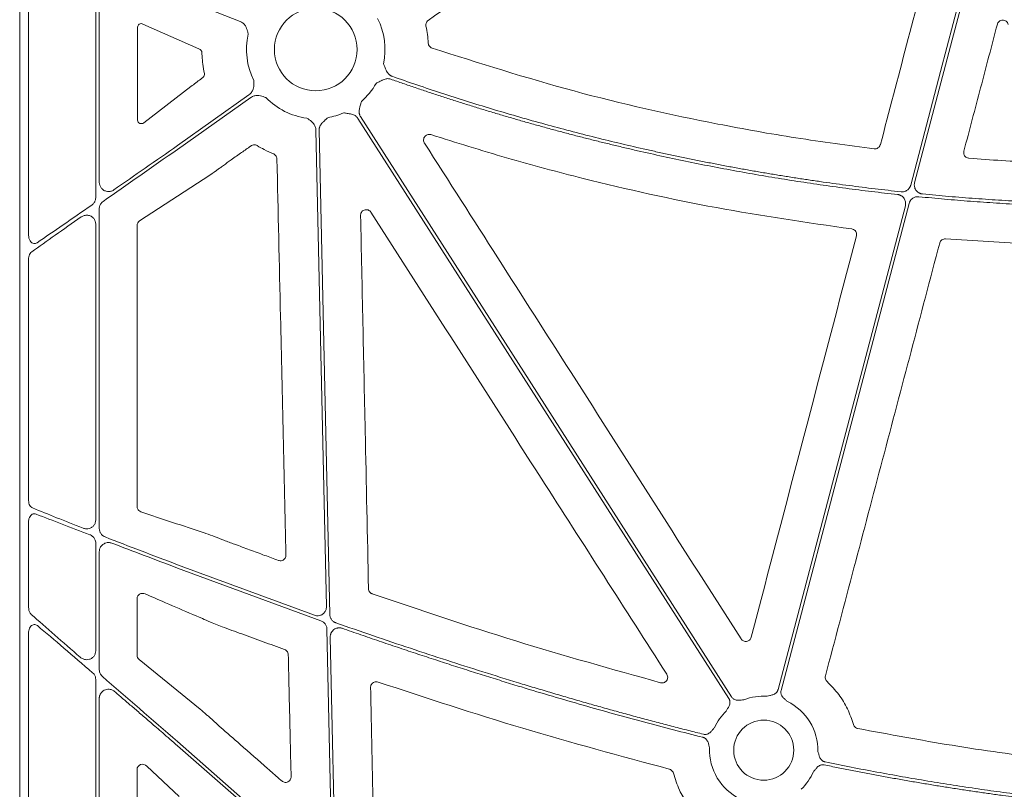
# Model space of a CAD drawing. Units: inches. Extents: x 10257 to 148163, y 1405 to 11083.
# Drawn here: x 14939 to 15071, y 3308 to 3411 of the extents above; entities that cross this region are included whole.
import ezdxf

# ---------------------------------------------------------------- set-up
doc = ezdxf.new("R2010")
doc.units = ezdxf.units.IN
doc.header["$MEASUREMENT"] = 0
doc.layers.get('0').update_dxf_attribs({"lineweight": 0})

msp = doc.modelspace()

# ---------------------------------------------------------------- linework, layer by layer
for p, q in [((14939.44717, 3746.99354), (14939.44717, 3196.68415)), ((14940.63093, 3419.84894), (14940.63093, 3381.74558)), ((14949.60971, 3386.76589), (14949.60971, 3417.00711)), ((14950.08287, 3388.80832), (14950.08287, 3415.87355)), ((14960.53887, 3413.62465), (14968.88966, 3410.33622)), ((14963.39444, 3406.65516), (14955.91675, 3409.98699)), ((14955.20047, 3409.55957), (14955.20047, 3397.12933)), ((14963.39444, 3406.65516), (14963.4914, 3406.61201)), ((14956.02575, 3396.77969), (14962.33291, 3401.62714)), ((14970.08431, 3400.50539), (14960.53887, 3393.73409)), ((14960.53887, 3393.22562), (14970.32427, 3400.16712)), ((14979.03203, 3395.78876), (14980.43461, 3332.10231)), ((14970.15907, 3393.55396), (14970.35596, 3393.69353)), ((14955.4661, 3383.6672), (14964.87291, 3389.7895)), ((14950.08287, 3342.5377), (14950.08287, 3385.27835)), ((14949.60971, 3343.67536), (14949.60971, 3383.23526)), ((14955.13056, 3345.47281), (14955.13056, 3383.05476)), ((15063.15749, 3381.25256), (15078.26833, 3380.33148)), ((14940.63093, 3378.55726), (14940.63093, 3346.25969)), ((14940.63093, 3343.45611), (14940.63093, 3332.00095)), ((14949.60971, 3326.18418), (14949.60971, 3340.57745)), ((14950.08287, 3323.65501), (14950.08287, 3339.44352)), ((14978.82565, 3330.94011), (14960.53887, 3337.69543)), ((14960.53887, 3337.25101), (14979.69845, 3330.18934)), ((14955.13056, 3325.60326), (14955.13056, 3333.15297)), ((14962.5737, 3331.03761), (14963.84999, 3330.49757)), ((14965.16351, 3329.93891), (14966.49067, 3329.40453)), ((14940.63093, 3328.54016), (14940.63093, 3273.08389)), ((14980.50117, 3329.07966), (14981.17208, 3298.61791)), ((14963.57406, 3318.37966), (14955.4017, 3325.03712)), ((14949.60971, 3268.29052), (14949.60971, 3322.35166)), ((14950.08287, 3266.19823), (14950.08287, 3319.82315)), ((14966.26203, 3315.97098), (14966.18314, 3316.03895)), ((14979.17155, 3297.6856), (14960.53887, 3314.04744)), ((14955.13056, 3268.3912), (14955.13056, 3310.31872)), ((14956.43079, 3310.7778), (14960.74585, 3306.71123))]:
    msp.add_line(p, q)
at = {"flags": 128}
for points in [[(15067.56623, 3422.9289), (15062.49116, 3403.62082), (15058.50362, 3388.45018)], [(15059.01675, 3388.77097), (15064.03449, 3407.86091), (15067.97701, 3422.86015)], [(14984.63475, 3397.37606), (15012.39298, 3353.93241), (15034.203, 3319.79816)], [(15034.55249, 3320.02145), (15006.79427, 3363.46506), (14984.98425, 3397.59934)], [(14980.87281, 3331.04279), (14980.07416, 3367.30566), (14979.4467, 3395.79789)], [(15057.77728, 3385.68692), (15048.25552, 3349.46139), (15040.77409, 3320.99849)], [(15041.17521, 3320.89306), (15050.75913, 3357.35498), (15058.28937, 3386.00361)], [(14981.6438, 3296.03406), (14981.24924, 3313.94886), (14980.93925, 3328.02481)], [(14960.53887, 3313.49552), (14971.91132, 3303.50907), (14980.84677, 3295.66263)]]:
    msp.add_lwpolyline(points, dxfattribs=at)
for centre, radius in [((14979.00187, 3406.57705), 5.5231), ((15038.85892, 3312.89646), 4.0168)]:
    msp.add_circle(centre, radius)
for centre, radius, start, end in [((14979.00187, 3406.57705), 9.2517, 348.0601221, 26.6677357), ((14979.00187, 3406.57705), 9.2517, 167.1893848, 206.6677357), ((14979.00187, 3406.57705), 9.2517, 311.2596742, 330.6917038), ((14979.00187, 3406.57705), 9.2517, 224.0341376, 262.5784325), ((14979.00187, 3406.57705), 9.2517, 279.9448343, 293.8932724), ((15038.85892, 3312.89646), 7.23677, 86.4013234, 111.4482243), ((15038.85892, 3312.89646), 7.23677, 358.7904533, 64.1448255), ((15038.85892, 3312.89646), 7.23677, 133.7047222, 155.5365995), ((15038.85892, 3312.89646), 7.23677, 177.7986711, 244.1448255), ((15038.85892, 3312.89646), 7.23677, 313.7047222, 336.5313524)]:
    msp.add_arc(centre, radius, start, end)
for centre, major_axis, ratio, start_param, end_param in [((14955.72105, 3409.53161), (0.45978, -0.26049), 0.937272148, 1.673504006, 3.629748335), ((14955.72105, 3397.16619), (0.44441, 0.29357), 0.923565467, 2.593785511, 4.789782329), ((14960.53887, 3392.75014), (30.12517, 21.0174), 0.010616043, 1.563389979, 1.899686075), ((14960.53887, 3394.20956), (30.12517, 21.0174), 0.010616043, 4.417913144, 4.704982632), ((14960.53887, 3394.20956), (30.12517, 21.0174), 0.010616043, 4.032252283, 4.315134111), ((14960.53887, 3392.75014), (30.12517, 21.0174), 0.010616043, 2.005638036, 2.266932217), ((14955.91142, 3383.04002), (0.75837, -0.19387), 0.960014631, 2.418328833, 3.38225532), ((14960.53887, 3314.56355), (30.12492, -26.01693), 0.009813111, 4.015197835, 4.2748279), ((14960.53887, 3312.97941), (30.12492, -26.01693), 0.009813111, 1.965518503, 2.249799447), ((14955.91142, 3325.6162), (0.76296, 0.17305), 0.961005984, 2.926981567, 3.786543808), ((14960.53887, 3314.56355), (30.12492, -26.01693), 0.009813111, 4.381078473, 4.720863721), ((14955.91142, 3310.25564), (0.65605, -0.46272), 0.915279802, 1.416415812, 3.714838853)]:
    msp.add_ellipse(centre, major_axis=major_axis, ratio=ratio, start_param=start_param, end_param=end_param)
for points, knots in [([(14994.03073, 3410.47667), (14998.47762, 3413.6294), (15007.37142, 3419.93487), (15016.26489, 3426.24092), (15020.71163, 3429.39395)], [0, 0, 0, 0, 0.499999419, 1, 1, 1, 1]), ([(15061.44277, 3420.53416), (15060.27615, 3416.08881), (15057.94292, 3407.19812), (15055.61101, 3398.30736), (15054.44506, 3393.86197)], [0, 0, 0, 0, 0.499999677, 1, 1, 1, 1]), ([(14968.88966, 3410.33622), (14969.0319, 3410.26202), (14969.31584, 3410.11392), (14969.67989, 3409.65729), (14969.846, 3409.20327), (14969.93635, 3408.82916), (14969.96528, 3408.6976), (14969.97996, 3408.63068), (14969.98046, 3408.6284)], [0, 0, 0, 0, 0.225484985, 0.450124179, 0.808869251, 0.902760628, 0.99669515, 1, 1, 1, 1]), ([(14993.72966, 3409.70633), (14993.72348, 3409.74373), (14993.70352, 3409.8644), (14993.7298, 3410.07334), (14993.83771, 3410.30935), (14993.96639, 3410.42089), (14994.03073, 3410.47667)], [0, 0, 0, 0, 0.130153335, 0.4200047343, 0.7099720327, 1, 1, 1, 1]), ([(15065.60293, 3392.98219), (15066.34785, 3395.80985), (15067.8377, 3401.46516), (15069.32707, 3407.12073), (15070.07176, 3409.9485)], [0, 0, 0, 0, 0.5000002104, 1, 1, 1, 1]), ([(15070.07176, 3409.9485), (15070.09553, 3410.01589), (15070.14747, 3410.16311), (15070.30901, 3410.34759), (15070.52868, 3410.47779), (15070.7802, 3410.52738), (15071.0351, 3410.49065), (15071.26316, 3410.37), (15071.44473, 3410.18035), (15071.50196, 3410.0181), (15071.53057, 3409.93698)], [0, 0, 0, 0, 0.107313825, 0.234460784, 0.360907855, 0.487311104, 0.614327675, 0.742402828, 0.871219043, 1, 1, 1, 1]), ([(14994.03259, 3407.43334), (14994.00402, 3407.81395), (14993.94673, 3408.57743), (14993.80216, 3409.32929), (14993.72966, 3409.70633)], [0, 0, 0, 0, 0.498524023, 1, 1, 1, 1]), ([(14994.54243, 3406.76257), (14994.50137, 3406.77894), (14994.38187, 3406.82657), (14994.214, 3406.96416), (14994.07171, 3407.18101), (14994.04563, 3407.34923), (14994.03259, 3407.43334)], [0, 0, 0, 0, 0.148498971, 0.432226163, 0.716114614, 1, 1, 1, 1]), ([(14963.4914, 3406.61201), (14963.5476, 3406.5797), (14963.64241, 3406.52521), (14963.7387, 3406.38696), (14963.78479, 3406.26307), (14963.79107, 3406.18477), (14963.79355, 3406.15382)], [0, 0, 0, 0, 0.382974854, 0.64600749, 0.86005909, 1, 1, 1, 1]), ([(14963.79355, 3406.15382), (14963.79867, 3406.00945), (14963.8171, 3405.49066), (14963.89997, 3404.54926), (14964.04371, 3403.77359), (14964.12018, 3403.36093)], [0, 0, 0, 0, 0.152853991, 0.549308494, 1, 1, 1, 1]), ([(15053.62624, 3393.3058), (15050.13374, 3393.76765), (15043.14426, 3394.69195), (15029.73016, 3397.098), (15013.40998, 3400.77146), (15000.841, 3404.76255), (14994.54243, 3406.76257)], [0, 0, 0, 0, 0.174103577, 0.348430548, 0.673485402, 1, 1, 1, 1]), ([(14989.20016, 3402.99233), (14989.16834, 3403.00457), (14989.10465, 3403.02906), (14989.01366, 3403.0771), (14988.92635, 3403.13328), (14988.84302, 3403.19841), (14988.76362, 3403.27227), (14988.65771, 3403.38789), (14988.53248, 3403.5658), (14988.41893, 3403.78121), (14988.31799, 3404.01463), (14988.20238, 3404.29941), (14988.10995, 3404.52501), (14988.05341, 3404.66301)], [0, 0, 0, 0, 0.048818646, 0.097719558, 0.147125395, 0.197446094, 0.249069801, 0.302356198, 0.421902795, 0.559558918, 0.650614075, 0.786284835, 1, 1, 1, 1]), ([(14964.12018, 3403.36093), (14964.12592, 3403.31859), (14964.1374, 3403.23392), (14964.11439, 3403.10573), (14964.059, 3402.97669), (14963.9905, 3402.89273), (14963.94001, 3402.85234), (14963.92882, 3402.84339)], [0, 0, 0, 0, 0.202678991, 0.405348454, 0.610133347, 0.913638831, 1, 1, 1, 1]), ([(14963.92882, 3402.84339), (14963.83173, 3402.76985), (14963.51684, 3402.53134), (14962.9845, 3402.12678), (14962.5501, 3401.79368), (14962.33291, 3401.62714)], [0, 0, 0, 0, 0.182269281, 0.591136001, 1, 1, 1, 1]), ([(14970.73433, 3402.42473), (14970.73439, 3402.42242), (14970.73616, 3402.35393), (14970.73955, 3402.21928), (14970.74143, 3401.83441), (14970.68889, 3401.35386), (14970.44487, 3400.82329), (14970.20465, 3400.6115), (14970.08431, 3400.50539)], [0, 0, 0, 0, 0.00328591, 0.097237267, 0.191123409, 0.54986858, 0.774491799, 1, 1, 1, 1]), ([(14987.06934, 3402.04826), (14987.2011, 3402.11805), (14987.42455, 3402.23639), (14987.69349, 3402.38483), (14987.92025, 3402.49936), (14988.13527, 3402.59163), (14988.37901, 3402.6609), (14988.60419, 3402.68606), (14988.81639, 3402.67595), (14988.94885, 3402.63724), (14989.01442, 3402.61808)], [0, 0, 0, 0, 0.21390582, 0.36272757, 0.440619658, 0.578314806, 0.697787091, 0.802613227, 0.902290947, 1, 1, 1, 1]), ([(14989.01442, 3402.61808), (14989.56232, 3402.42565), (14990.65794, 3402.04086), (14992.30533, 3401.47578), (14993.95527, 3400.91967), (14995.60806, 3400.3734), (14997.26363, 3399.83674), (14998.922, 3399.30976), (15000.58316, 3398.79242), (15002.24711, 3398.28475), (15003.91385, 3397.78673), (15005.58338, 3397.29837), (15007.25571, 3396.81967), (15008.93082, 3396.35063), (15010.60873, 3395.89124), (15012.28943, 3395.44151), (15013.97293, 3395.00144), (15015.65921, 3394.57103), (15017.34829, 3394.15027), (15019.04015, 3393.73917), (15020.73481, 3393.33773), (15022.99768, 3392.81545), (15025.83132, 3392.18716), (15029.2391, 3391.47272), (15032.65358, 3390.79792), (15036.07474, 3390.16279), (15039.50258, 3389.56731), (15042.93712, 3389.01153), (15046.37832, 3388.49522), (15049.8263, 3388.01932), (15053.28065, 3387.58022), (15055.58805, 3387.32113), (15056.74207, 3387.19156)], [0, 0, 0, 0, 0.025024192, 0.050040843, 0.075050785, 0.100054851, 0.125053873, 0.150048684, 0.175040118, 0.200029009, 0.225016192, 0.2500025, 0.274988769, 0.299975832, 0.324964525, 0.349955681, 0.374950135, 0.39994872, 0.42495227, 0.449961618, 0.474977595, 0.500001033, 0.550038817, 0.600050397, 0.650042435, 0.7000216, 0.749994564, 0.799968005, 0.849948599, 0.899943019, 0.949957933, 1, 1, 1, 1]), ([(15057.20909, 3387.55818), (15056.6295, 3387.62147), (15055.47051, 3387.74801), (15053.7337, 3387.95056), (15051.99848, 3388.1624), (15050.26495, 3388.38445), (15048.53308, 3388.61645), (15046.80289, 3388.85847), (15045.07437, 3389.1105), (15043.34752, 3389.37254), (15041.62234, 3389.64459), (15039.89883, 3389.92665), (15038.177, 3390.21872), (15036.45683, 3390.52079), (15034.73833, 3390.83288), (15033.02151, 3391.15497), (15031.30635, 3391.48708), (15029.59287, 3391.82919), (15027.88106, 3392.18131), (15026.17091, 3392.54345), (15024.46244, 3392.91559), (15022.18711, 3393.42503), (15019.34908, 3394.0864), (15015.95393, 3394.91922), (15012.57002, 3395.79106), (15009.19734, 3396.70191), (15005.83588, 3397.65176), (15002.48569, 3398.64067), (14999.14665, 3399.6684), (14995.81911, 3400.73587), (14992.50184, 3401.83961), (14990.30092, 3402.60802), (14989.20016, 3402.99233)], [0, 0, 0, 0, 0.025024447, 0.050041273, 0.075051319, 0.100055425, 0.125054433, 0.150049185, 0.175040525, 0.200029295, 0.225016338, 0.250002498, 0.274988619, 0.299975543, 0.324964115, 0.349955178, 0.374949575, 0.399948148, 0.42495174, 0.449961193, 0.474977347, 0.500001044, 0.550039268, 0.600050998, 0.650042968, 0.700021918, 0.749994594, 0.799967744, 0.849948118, 0.89994246, 0.94995751, 1, 1, 1, 1]), ([(14970.32427, 3400.16712), (14970.46417, 3400.24564), (14970.74346, 3400.40237), (14971.32487, 3400.45739), (14971.79576, 3400.34806), (14972.15843, 3400.21925), (14972.28429, 3400.17126), (14972.34842, 3400.14714), (14972.3506, 3400.14632)], [0, 0, 0, 0, 0.225499113, 0.450142938, 0.808869945, 0.90276142, 0.996702315, 1, 1, 1, 1]), ([(14984.98424, 3397.59935), (14984.9667, 3397.62855), (14984.9316, 3397.68702), (14984.88946, 3397.78083), (14984.85522, 3397.8788), (14984.82961, 3397.98138), (14984.81245, 3398.08843), (14984.80006, 3398.24457), (14984.81068, 3398.46174), (14984.8531, 3398.70045), (14984.91647, 3398.94666), (14984.99924, 3399.24251), (14985.06378, 3399.47846), (14985.10311, 3399.62228)], [0, 0, 0, 0, 0.048808576, 0.097706442, 0.147115513, 0.197444847, 0.249081638, 0.302384595, 0.421776454, 0.559539037, 0.649291708, 0.786223147, 1, 1, 1, 1]), ([(14982.74912, 3398.1182), (14982.89616, 3398.09347), (14983.13732, 3398.0529), (14983.44056, 3398.00367), (14983.69047, 3397.95778), (14983.92495, 3397.89593), (14984.15992, 3397.80086), (14984.3531, 3397.68212), (14984.51421, 3397.54358), (14984.59483, 3397.43152), (14984.63475, 3397.37604)], [0, 0, 0, 0, 0.213837497, 0.350709454, 0.440585801, 0.578169422, 0.697812296, 0.802607004, 0.902273771, 1, 1, 1, 1]), ([(14977.80686, 3397.40284), (14977.80881, 3397.40159), (14977.86658, 3397.36476), (14977.97994, 3397.29203), (14978.29972, 3397.07789), (14978.66826, 3396.76504), (14978.9709, 3396.26556), (14979.01163, 3395.94789), (14979.03203, 3395.78876)], [0, 0, 0, 0, 0.003291419, 0.097233742, 0.191112342, 0.54985328, 0.774498336, 1, 1, 1, 1]), ([(14979.44668, 3395.7979), (14979.44688, 3395.83197), (14979.44728, 3395.90016), (14979.46003, 3396.00221), (14979.4817, 3396.1037), (14979.51313, 3396.20465), (14979.55411, 3396.30502), (14979.62468, 3396.44486), (14979.74663, 3396.62487), (14979.90693, 3396.80676), (14980.08903, 3396.98416), (14980.31352, 3397.1939), (14980.49128, 3397.36193), (14980.59964, 3397.46436)], [0, 0, 0, 0, 0.048808576, 0.097706442, 0.147115513, 0.197444847, 0.249081638, 0.302384595, 0.421776454, 0.559539037, 0.649291708, 0.786223147, 1, 1, 1, 1]), ([(14993.52639, 3394.07706), (14993.51451, 3394.09686), (14993.4593, 3394.18887), (14993.40126, 3394.37578), (14993.40771, 3394.63212), (14993.49925, 3394.87219), (14993.66564, 3395.06908), (14993.88822, 3395.19845), (14994.14406, 3395.25232), (14994.31125, 3395.21546), (14994.39483, 3395.19703)], [0, 0, 0, 0, 0.037637085, 0.174874859, 0.311725583, 0.448549414, 0.58573713, 0.723555824, 0.861797514, 1, 1, 1, 1]), ([(14994.39483, 3395.19703), (14997.75515, 3394.1399), (15004.47979, 3392.02439), (15017.16768, 3388.64245), (15032.50975, 3385.2075), (15044.56931, 3383.46267), (15050.60979, 3382.5887)], [0, 0, 0, 0, 0.183163811, 0.36654533, 0.682710646, 1, 1, 1, 1]), ([(14967.44273, 3391.64099), (14967.79271, 3391.88921), (14968.02453, 3392.05078), (14968.25607, 3392.21273), (14968.48762, 3392.37468), (14968.7189, 3392.537), (14968.94997, 3392.69963), (14969.35354, 3392.98365), (14969.75646, 3393.26858), (14970.15907, 3393.55396)], [0, 0, 0, 0, 0.000844157933, 0.000844157933, 0.000844157933, 0.001688314927, 0.001688314927, 0.001688314927, 0.003162634899, 0.003162634899, 0.003162634899, 0.003162634899]), ([(14970.35593, 3393.69354), (14970.38787, 3393.71406), (14970.49086, 3393.78021), (14970.69318, 3393.83896), (14970.95261, 3393.83331), (14971.10601, 3393.75946), (14971.18271, 3393.72254)], [0, 0, 0, 0, 0.130348023, 0.420236258, 0.710103683, 1, 1, 1, 1]), ([(14971.18271, 3393.72254), (14971.49204, 3393.54189), (14972.19001, 3393.13427), (14972.93242, 3392.81409), (14973.34581, 3392.63581)], [0, 0, 0, 0, 0.443189353, 1, 1, 1, 1]), ([(15035.82456, 3327.77812), (15032.04106, 3333.71071), (15024.47404, 3345.57588), (15010.37576, 3367.67598), (15000.05817, 3383.84249), (14993.52639, 3394.07706)], [0, 0, 0, 0, 0.268432797, 0.53686544, 1, 1, 1, 1]), ([(15054.44506, 3393.86197), (15054.43898, 3393.84111), (15054.40937, 3393.73942), (15054.31293, 3393.57014), (15054.12053, 3393.40134), (15053.88119, 3393.29982), (15053.71122, 3393.3038), (15053.62624, 3393.3058)], [0, 0, 0, 0, 0.060612441, 0.295421888, 0.530204943, 0.765103403, 1, 1, 1, 1]), ([(15066.27151, 3392.04001), (15066.2558, 3392.04156), (15066.15635, 3392.05133), (15065.97735, 3392.10967), (15065.77174, 3392.26439), (15065.6304, 3392.47878), (15065.56229, 3392.72993), (15065.58938, 3392.89811), (15065.60293, 3392.98219)], [0, 0, 0, 0, 0.036117959, 0.228615431, 0.421147462, 0.613928706, 0.806978499, 1, 1, 1, 1]), ([(14964.87291, 3389.7895), (14965.24483, 3390.05135), (14965.73117, 3390.39377), (14966.61615, 3391.03366), (14967.09635, 3391.38649), (14967.44273, 3391.64099)], [0, 0, 0, 0, 0.475283957, 0.621516867, 1, 1, 1, 1]), ([(14973.34581, 3392.63581), (14973.3804, 3392.61992), (14973.49172, 3392.5688), (14973.65032, 3392.43004), (14973.78529, 3392.20851), (14973.80574, 3392.03958), (14973.81597, 3391.95511)], [0, 0, 0, 0, 0.130698455, 0.42050252, 0.710234423, 1, 1, 1, 1]), ([(14973.81597, 3391.95511), (14973.97539, 3384.92009), (14974.25515, 3372.57524), (14974.65824, 3354.92151), (14974.90217, 3344.30303), (14975.02414, 3338.99377)], [0, 0, 0, 0, 0.3984782632, 0.6992382669, 1, 1, 1, 1]), ([(14952.00888, 3387.80348), (14951.95039, 3387.76728), (14951.76824, 3387.65455), (14951.41534, 3387.56691), (14950.98903, 3387.60563), (14950.60903, 3387.78101), (14950.31721, 3388.06015), (14950.12111, 3388.41301), (14950.09561, 3388.67665), (14950.08287, 3388.80832)], [0, 0, 0, 0, 0.077572557, 0.241593438, 0.405350561, 0.563233246, 0.712548505, 0.856439926, 1, 1, 1, 1]), ([(15058.50361, 3388.45019), (15058.49363, 3388.4159), (15058.47378, 3388.34764), (15058.4329, 3388.24924), (15058.38409, 3388.15479), (15058.30764, 3388.03468), (15058.19239, 3387.89704), (15058.02641, 3387.75971), (15057.83894, 3387.65288), (15057.63581, 3387.58267), (15057.42321, 3387.54609), (15057.28059, 3387.55415), (15057.20909, 3387.55818)], [0, 0, 0, 0, 0.062575578, 0.124577581, 0.186490219, 0.248799788, 0.373974863, 0.499460798, 0.6246676, 0.750189567, 0.874757852, 1, 1, 1, 1]), ([(15060.06509, 3387.26496), (15060.03039, 3387.26924), (15059.96142, 3387.27775), (15059.86016, 3387.30149), (15059.76172, 3387.3332), (15059.66619, 3387.37365), (15059.52799, 3387.44666), (15059.35808, 3387.5713), (15059.18597, 3387.77022), (15059.05889, 3388.00078), (15058.99439, 3388.22563), (15058.97351, 3388.42721), (15058.97947, 3388.60119), (15059.00426, 3388.7141), (15059.01674, 3388.77094)], [0, 0, 0, 0, 0.050317915, 0.100027236, 0.149497237, 0.199102534, 0.249214711, 0.374419342, 0.499878904, 0.625136303, 0.750656595, 0.833801613, 0.916335701, 1, 1, 1, 1]), ([(14949.08951, 3385.78328), (14949.11354, 3385.80068), (14949.23774, 3385.89062), (14949.4287, 3386.10242), (14949.58427, 3386.433), (14949.60194, 3386.66418), (14949.60971, 3386.76589)], [0, 0, 0, 0, 0.079716605, 0.412047619, 0.741305144, 1, 1, 1, 1]), ([(14950.08287, 3385.27835), (14950.08306, 3385.2947), (14950.08487, 3385.44613), (14950.14892, 3385.73246), (14950.34156, 3386.05587), (14950.52076, 3386.20185), (14950.5975, 3386.26437)], [0, 0, 0, 0, 0.0419418894, 0.388369378, 0.7380856963, 1, 1, 1, 1]), ([(15056.74207, 3387.19156), (15056.77652, 3387.18693), (15056.84501, 3387.17772), (15056.94546, 3387.15309), (15057.04304, 3387.1206), (15057.13766, 3387.0795), (15057.27444, 3387.0057), (15057.44238, 3386.88043), (15057.61217, 3386.68153), (15057.73724, 3386.45162), (15057.80041, 3386.22797), (15057.82053, 3386.02778), (15057.8143, 3385.85527), (15057.78968, 3385.74329), (15057.77729, 3385.68693)], [0, 0, 0, 0, 0.050351529, 0.100100095, 0.149611067, 0.199255063, 0.249399751, 0.374688038, 0.500233317, 0.625556037, 0.751143857, 0.834119601, 0.916502128, 1, 1, 1, 1]), ([(15058.28936, 3386.00362), (15058.29923, 3386.0376), (15058.31889, 3386.10525), (15058.35929, 3386.20281), (15058.40746, 3386.2965), (15058.48315, 3386.41615), (15058.59753, 3386.55369), (15058.76262, 3386.69133), (15058.94921, 3386.79869), (15059.15107, 3386.86951), (15059.36199, 3386.90699), (15059.50337, 3386.90008), (15059.57426, 3386.89661)], [0, 0, 0, 0, 0.0623588839, 0.1241534519, 0.1858573657, 0.2479463618, 0.3735626524, 0.4994947818, 0.6251072591, 0.7510417941, 0.8751828404, 1, 1, 1, 1]), ([(15059.57426, 3386.89661), (15060.15031, 3386.84034), (15061.30232, 3386.7278), (15063.03139, 3386.57162), (15064.76101, 3386.42469), (15066.49126, 3386.28794), (15068.22212, 3386.16111), (15069.9536, 3386.04427), (15071.68569, 3385.93741), (15073.4184, 3385.84052), (15075.15172, 3385.75362), (15076.88566, 3385.67665), (15078.62022, 3385.60984), (15080.35537, 3385.5523), (15081.51248, 3385.52237), (15082.09109, 3385.50741)], [0, 0, 0, 0, 0.076951132, 0.153888239, 0.230813868, 0.30773057, 0.384640893, 0.46154739, 0.538452611, 0.615359107, 0.692269431, 0.769186132, 0.846111761, 0.923048868, 1, 1, 1, 1]), ([(15081.33003, 3385.94167), (15080.73812, 3385.95852), (15079.5544, 3385.99222), (15077.77938, 3386.05603), (15076.00499, 3386.12955), (15074.23126, 3386.21373), (15072.45817, 3386.30831), (15070.68574, 3386.41336), (15068.91395, 3386.52886), (15067.14282, 3386.65483), (15065.37234, 3386.79121), (15063.60252, 3386.93824), (15061.83328, 3387.09498), (15060.65452, 3387.2083), (15060.06509, 3387.26496)], [0, 0, 0, 0, 0.083359917, 0.166705336, 0.250039154, 0.33336427, 0.416683586, 0.5, 0.583316414, 0.666635729, 0.749960846, 0.833294664, 0.916640083, 1, 1, 1, 1]), ([(14984.99382, 3384.39103), (14984.99657, 3384.44976), (14985.00328, 3384.59289), (14985.09186, 3384.80771), (14985.25851, 3385.00171), (14985.48116, 3385.12941), (14985.73452, 3385.17639), (14985.98902, 3385.13539), (14986.22149, 3385.01443), (14986.32765, 3384.87954), (14986.38072, 3384.81211)], [0, 0, 0, 0, 0.0902213011, 0.2198539323, 0.3489416848, 0.4780190837, 0.6075869924, 0.7380237768, 0.8690239906, 1, 1, 1, 1]), ([(14949.60971, 3383.23526), (14949.59539, 3383.37348), (14949.56631, 3383.65418), (14949.33456, 3384.03042), (14948.97968, 3384.31211), (14948.53086, 3384.44589), (14948.08169, 3384.41071), (14947.7917, 3384.28602), (14947.66199, 3384.19736), (14947.64575, 3384.18626)], [0, 0, 0, 0, 0.145924049, 0.296347966, 0.462861845, 0.641711974, 0.820904177, 0.977575963, 1, 1, 1, 1]), ([(14986.05116, 3334.49417), (14985.90308, 3341.52863), (14985.65398, 3353.36158), (14985.30105, 3369.99407), (14985.09623, 3379.59203), (14984.99382, 3384.39103)], [0, 0, 0, 0, 0.4229602149, 0.7114794359, 1, 1, 1, 1]), ([(14986.38072, 3384.81211), (14990.17313, 3378.88444), (14997.75794, 3367.02911), (15010.93264, 3346.44251), (15020.31629, 3331.78541), (15025.90608, 3323.05424)], [0, 0, 0, 0, 0.287903908, 0.575807802, 1, 1, 1, 1]), ([(15050.60979, 3382.5887), (15050.6962, 3382.56862), (15050.86548, 3382.52928), (15051.07361, 3382.36688), (15051.21517, 3382.15418), (15051.28351, 3381.90309), (15051.25668, 3381.7352), (15051.24327, 3381.65125)], [0, 0, 0, 0, 0.206783675, 0.405078131, 0.603340407, 0.801663868, 1, 1, 1, 1]), ([(14940.63093, 3381.74558), (14940.64089, 3381.61158), (14940.66086, 3381.34296), (14940.81653, 3380.98983), (14941.04283, 3380.73735), (14941.30773, 3380.62107), (14941.55978, 3380.62779), (14941.70226, 3380.7072), (14941.76661, 3380.74307)], [0, 0, 0, 0, 0.186768995, 0.37438006, 0.556212, 0.723091892, 0.874925019, 1, 1, 1, 1]), ([(15062.36501, 3380.69438), (15062.36833, 3380.70624), (15062.39431, 3380.79921), (15062.47983, 3380.96357), (15062.66638, 3381.1393), (15062.90221, 3381.24936), (15063.0724, 3381.25149), (15063.15749, 3381.25256)], [0, 0, 0, 0, 0.035248829, 0.276326808, 0.517475599, 0.758734541, 1, 1, 1, 1]), ([(15047.09891, 3322.81907), (15049.64458, 3332.46391), (15054.73597, 3351.75378), (15059.82198, 3371.04746), (15062.36501, 3380.69438)], [0, 0, 0, 0, 0.499995463, 1, 1, 1, 1]), ([(14940.63093, 3378.55726), (14940.63162, 3378.59107), (14940.63477, 3378.74592), (14940.68726, 3379.01159), (14940.82904, 3379.3201), (14940.97594, 3379.45186), (14941.04967, 3379.51799)], [0, 0, 0, 0, 0.0875032328, 0.4007903137, 0.6992640598, 1, 1, 1, 1]), ([(14941.17339, 3345.28148), (14941.11619, 3345.31073), (14940.97582, 3345.38251), (14940.79466, 3345.59631), (14940.65705, 3345.90643), (14940.63962, 3346.14209), (14940.63093, 3346.25969)], [0, 0, 0, 0, 0.185670861, 0.455616607, 0.728363817, 1, 1, 1, 1]), ([(14955.63573, 3344.78055), (14955.54344, 3344.82265), (14955.38919, 3344.893), (14955.23104, 3345.08767), (14955.14615, 3345.27836), (14955.13576, 3345.40789), (14955.13056, 3345.47281)], [0, 0, 0, 0, 0.381461082, 0.637576778, 0.818365709, 1, 1, 1, 1]), ([(14940.63093, 3343.45611), (14940.63459, 3343.53202), (14940.64392, 3343.72508), (14940.73511, 3344.01467), (14940.90544, 3344.27784), (14941.12814, 3344.44936), (14941.38244, 3344.52486), (14941.55175, 3344.48196), (14941.63643, 3344.46051)], [0, 0, 0, 0, 0.119006148, 0.302650527, 0.480816947, 0.654431656, 0.827170566, 1, 1, 1, 1]), ([(14941.17339, 3345.28148), (14942.22232, 3344.85483), (14944.33757, 3343.99446), (14946.71292, 3343.04902), (14947.91037, 3342.57241)], [0, 0, 0, 0, 0.495887483, 1, 1, 1, 1]), ([(14948.82831, 3341.69742), (14947.57307, 3342.17896), (14945.03972, 3343.15081), (14942.77767, 3344.02132), (14941.63643, 3344.46051)], [0, 0, 0, 0, 0.495483335, 1, 1, 1, 1]), ([(14964.09001, 3341.95615), (14962.68012, 3342.4218), (14959.86033, 3343.35312), (14957.04394, 3344.30474), (14955.63573, 3344.78055)], [0, 0, 0, 0, 0.499997619, 1, 1, 1, 1]), ([(14947.91037, 3342.57241), (14948.05098, 3342.53197), (14948.32646, 3342.45275), (14948.74589, 3342.51157), (14949.10802, 3342.68366), (14949.38603, 3342.95292), (14949.57336, 3343.29307), (14949.59761, 3343.54805), (14949.60971, 3343.67536)], [0, 0, 0, 0, 0.18988215, 0.37202046, 0.539610906, 0.696040299, 0.848225483, 1, 1, 1, 1]), ([(14949.60971, 3340.57745), (14949.60434, 3340.66184), (14949.5915, 3340.86359), (14949.46163, 3341.19179), (14949.21673, 3341.48705), (14948.97689, 3341.6376), (14948.84904, 3341.68907), (14948.82831, 3341.69742)], [0, 0, 0, 0, 0.169618915, 0.405457394, 0.70203822, 0.951669679, 1, 1, 1, 1]), ([(14950.85721, 3341.41123), (14950.85715, 3341.41125), (14950.76905, 3341.44061), (14950.57331, 3341.55255), (14950.31471, 3341.79444), (14950.12069, 3342.14541), (14950.09546, 3342.40705), (14950.08287, 3342.5377)], [0, 0, 0, 0, 0.000134304, 0.197668794, 0.471243248, 0.735959158, 1, 1, 1, 1]), ([(14965.56047, 3341.42236), (14965.12756, 3341.58247), (14964.59468, 3341.77956), (14964.16973, 3341.92825), (14964.09001, 3341.95615)], [0, 0, 0, 0, 0.812409014, 1, 1, 1, 1]), ([(14950.08287, 3339.44352), (14950.08743, 3339.52143), (14950.10024, 3339.73988), (14950.24005, 3340.08542), (14950.5258, 3340.41177), (14950.9065, 3340.6171), (14951.33497, 3340.69171), (14951.61116, 3340.61756), (14951.74929, 3340.58047)], [0, 0, 0, 0, 0.095948436, 0.269022676, 0.450746357, 0.635339489, 0.817618216, 1, 1, 1, 1]), ([(14960.53887, 3337.69543), (14958.91288, 3338.30997), (14955.62219, 3339.55368), (14952.45794, 3340.78721), (14950.85721, 3341.41123)], [0, 0, 0, 0, 0.4941203, 1, 1, 1, 1]), ([(14951.74929, 3340.58047), (14953.1777, 3340.0361), (14956.06244, 3338.93673), (14959.03713, 3337.81653), (14960.53887, 3337.25101)], [0, 0, 0, 0, 0.495160071, 1, 1, 1, 1]), ([(14968.16553, 3340.43672), (14967.92715, 3340.52607), (14967.68874, 3340.61532), (14967.45025, 3340.70438), (14967.21176, 3340.79343), (14966.9732, 3340.88229), (14966.73452, 3340.97084)], [0, 0, 0, 0, 0.000760545003, 0.000760545003, 0.000760545003, 0.001521091972, 0.001521091972, 0.001521091972, 0.001521091972]), ([(14974.01349, 3338.26944), (14973.40092, 3338.49433), (14972.11888, 3338.96501), (14970.16952, 3339.68733), (14968.83353, 3340.18693), (14968.16554, 3340.43673)], [0, 0, 0, 0, 0.313890261, 0.656943181, 1, 1, 1, 1]), ([(14975.02414, 3338.99377), (14975.02067, 3338.92852), (14975.01271, 3338.77882), (14974.91552, 3338.56016), (14974.74306, 3338.37021), (14974.51658, 3338.24973), (14974.26055, 3338.20545), (14974.09584, 3338.24811), (14974.01349, 3338.26944)], [0, 0, 0, 0, 0.133827389, 0.306996257, 0.47996239, 0.653093713, 0.826551335, 1, 1, 1, 1]), ([(14955.13056, 3333.15297), (14955.13201, 3333.18725), (14955.13607, 3333.2828), (14955.18332, 3333.44449), (14955.29252, 3333.62206), (14955.5066, 3333.80314), (14955.82861, 3333.90303), (14956.07641, 3333.83214), (14956.19981, 3333.79683)], [0, 0, 0, 0, 0.0551397212, 0.1537133972, 0.2747771431, 0.4283373771, 0.7153158802, 1, 1, 1, 1]), ([(14956.1998, 3333.79683), (14957.11117, 3333.39849), (14958.02286, 3333.0016), (14958.93487, 3332.60622), (14960.14723, 3332.08063), (14961.36017, 3331.55771), (14962.57371, 3331.0376)], [0.000000017422, 0.000000017422, 0.000000017422, 0.000000017422, 0.004030149233, 0.004030149233, 0.004030149233, 0.009387511042, 0.009387511042, 0.009387511042, 0.009387511042]), ([(14986.55718, 3333.79884), (14986.50986, 3333.81849), (14986.38448, 3333.87057), (14986.21616, 3334.01888), (14986.08137, 3334.2405), (14986.06123, 3334.40962), (14986.05116, 3334.49417)], [0, 0, 0, 0, 0.167980071, 0.445110005, 0.722569961, 1, 1, 1, 1]), ([(15025.08038, 3321.91999), (15018.61031, 3323.72306), (15005.661, 3327.33174), (14992.92812, 3331.64213), (14986.55718, 3333.79884)], [0, 0, 0, 0, 0.499646583, 1, 1, 1, 1]), ([(14941.00095, 3331.0415), (14940.9445, 3331.10101), (14940.80537, 3331.24769), (14940.66168, 3331.58506), (14940.64116, 3331.86259), (14940.63093, 3332.00095)], [0, 0, 0, 0, 0.25504259, 0.628642185, 1, 1, 1, 1]), ([(14980.43461, 3332.10231), (14980.43148, 3332.01788), (14980.42643, 3331.88204), (14980.35699, 3331.61968), (14980.20579, 3331.32943), (14979.90323, 3331.04829), (14979.5261, 3330.88475), (14979.14868, 3330.85119), (14978.92184, 3330.91363), (14978.82565, 3330.94011)], [0, 0, 0, 0, 0.108676066, 0.174855342, 0.349131918, 0.523372753, 0.697575734, 0.871762375, 1, 1, 1, 1]), ([(14981.67864, 3329.93202), (14981.65014, 3329.94275), (14981.59333, 3329.96414), (14981.5116, 3330.00408), (14981.43306, 3330.04958), (14981.33289, 3330.11837), (14981.21721, 3330.21856), (14981.09854, 3330.35882), (14981.00184, 3330.51536), (14980.93124, 3330.68413), (14980.88468, 3330.86122), (14980.87677, 3330.98213), (14980.8728, 3331.04278)], [0, 0, 0, 0, 0.062609798, 0.12476422, 0.186814809, 0.249114867, 0.374472365, 0.500196123, 0.625559056, 0.751292184, 0.875254131, 1, 1, 1, 1]), ([(14941.81857, 3329.54854), (14941.74801, 3329.5974), (14941.60657, 3329.69534), (14941.36571, 3329.71853), (14941.13633, 3329.64436), (14940.93029, 3329.47491), (14940.761, 3329.21316), (14940.65076, 3328.88809), (14940.63725, 3328.65107), (14940.63093, 3328.54016)], [0, 0, 0, 0, 0.134853089, 0.270341164, 0.401804129, 0.537551843, 0.686415248, 0.853252432, 1, 1, 1, 1]), ([(14963.84999, 3330.49757), (14964.19578, 3330.34716), (14964.60552, 3330.16893), (14965.08818, 3329.96996), (14965.16351, 3329.93891)], [0, 0, 0, 0, 0.843923521, 1, 1, 1, 1]), ([(14979.69845, 3330.18934), (14979.82209, 3330.13201), (14980.00511, 3330.04714), (14980.19806, 3329.86017), (14980.31875, 3329.70204), (14980.4114, 3329.52371), (14980.48174, 3329.31567), (14980.4942, 3329.16429), (14980.50117, 3329.07966)], [0, 0, 0, 0, 0.278462665, 0.412212862, 0.549954375, 0.687675672, 0.825399284, 1, 1, 1, 1]), ([(15030.80009, 3315.03212), (15030.13229, 3315.19926), (15028.79242, 3315.53462), (15026.77918, 3316.0512), (15024.75531, 3316.57969), (15022.72102, 3317.12098), (15020.67625, 3317.67483), (15018.62102, 3318.24129), (15016.55533, 3318.82036), (15014.47918, 3319.41204), (15012.39256, 3320.01632), (15010.29548, 3320.63321), (15008.18793, 3321.26271), (15005.19913, 3322.1688), (15001.30996, 3323.37578), (14996.50322, 3324.91314), (14991.62414, 3326.51951), (14986.67158, 3328.19159), (14983.35248, 3329.34856), (14981.67864, 3329.93202)], [0, 0, 0, 0, 0.040217673, 0.080693261, 0.121427632, 0.162421636, 0.203676105, 0.245191857, 0.286969696, 0.329010409, 0.371314769, 0.413883535, 0.456717451, 0.499817247, 0.596343995, 0.694618692, 0.794648474, 0.896440103, 1, 1, 1, 1]), ([(14966.49067, 3329.40453), (14967.36245, 3329.08205), (14969.18642, 3328.40734), (14971.96683, 3327.39196), (14973.87735, 3326.70431), (14974.8326, 3326.36048)], [0, 0, 0, 0, 0.314021799, 0.657012278, 1, 1, 1, 1]), ([(14980.93926, 3328.02483), (14980.9395, 3328.06387), (14980.93997, 3328.14137), (14980.95448, 3328.25635), (14980.97919, 3328.36875), (14981.01507, 3328.47855), (14981.08464, 3328.63822), (14981.21237, 3328.83583), (14981.42803, 3329.03547), (14981.64267, 3329.15451), (14981.82713, 3329.21725), (14981.98588, 3329.25034), (14982.16278, 3329.26185), (14982.35621, 3329.24481), (14982.47963, 3329.20788), (14982.54186, 3329.18926)], [0, 0, 0, 0, 0.050402878, 0.100044751, 0.149383287, 0.198884566, 0.249010132, 0.374178681, 0.499575774, 0.624974457, 0.688038071, 0.750780102, 0.833918208, 0.916269206, 1, 1, 1, 1]), ([(14982.54186, 3329.18926), (14983.36555, 3328.9025), (14985.00611, 3328.33135), (14987.46078, 3327.48996), (14989.89794, 3326.66435), (14992.31787, 3325.85536), (14994.72051, 3325.06276), (14997.10586, 3324.28662), (14999.47392, 3323.52691), (15001.82471, 3322.78365), (15004.1582, 3322.05683), (15007.08673, 3321.15865), (15010.60404, 3320.10367), (15014.7048, 3318.91021), (15018.76559, 3317.76497), (15022.78665, 3316.66889), (15026.76712, 3315.61855), (15029.41213, 3314.95308), (15030.72643, 3314.6224)], [0, 0, 0, 0, 0.051960982, 0.103490959, 0.154590688, 0.205260944, 0.255502524, 0.305316245, 0.354702944, 0.403663482, 0.452198739, 0.500309623, 0.586153578, 0.670964675, 0.754748725, 0.837511754, 0.919260016, 1, 1, 1, 1]), ([(15037.1869, 3327.99248), (15037.14972, 3327.85045), (15037.07186, 3327.7221), (15036.85613, 3327.52603), (15036.71896, 3327.46047), (15036.43283, 3327.41549), (15036.28143, 3327.43609), (15036.01716, 3327.55608), (15035.90351, 3327.65431), (15035.82457, 3327.77811)], [0, 0, 0, 0, 0.25, 0.25, 0.5, 0.5, 0.75, 0.75, 1, 1, 1, 1]), ([(14947.54274, 3325.31996), (14947.66127, 3325.23548), (14947.90423, 3325.06232), (14948.33433, 3324.97674), (14948.75092, 3325.02564), (14949.11098, 3325.19758), (14949.38715, 3325.46427), (14949.57367, 3325.80314), (14949.59771, 3326.05728), (14949.60971, 3326.18418)], [0, 0, 0, 0, 0.156563382, 0.32092484, 0.473033906, 0.613084087, 0.744242283, 0.872301659, 1, 1, 1, 1]), ([(14974.8326, 3326.36048), (14974.87696, 3326.34166), (14974.99915, 3326.2898), (14975.16545, 3326.14397), (14975.30058, 3325.92263), (14975.32111, 3325.75371), (14975.33137, 3325.66925)], [0, 0, 0, 0, 0.159681095, 0.43985728, 0.719931633, 1, 1, 1, 1]), ([(14975.33137, 3325.66925), (14975.39422, 3322.95158), (14975.51992, 3317.51624), (14975.64609, 3312.08116), (14975.70918, 3309.36361)], [0, 0, 0, 0, 0.499999502, 1, 1, 1, 1]), ([(14949.60971, 3322.35166), (14949.59968, 3322.46603), (14949.5781, 3322.71209), (14949.41967, 3323.02977), (14949.25979, 3323.18802), (14949.18995, 3323.25715)], [0, 0, 0, 0, 0.32845024, 0.706635267, 1, 1, 1, 1]), ([(14950.49832, 3322.74686), (14950.42104, 3322.82588), (14950.25403, 3322.99665), (14950.10869, 3323.32039), (14950.09069, 3323.55361), (14950.08287, 3323.65501)], [0, 0, 0, 0, 0.327457427, 0.707614944, 1, 1, 1, 1]), ([(15025.90608, 3323.05424), (15025.91166, 3323.04526), (15025.9618, 3322.9644), (15026.0259, 3322.79269), (15026.03255, 3322.53583), (15025.95405, 3322.29165), (15025.79909, 3322.08671), (15025.58471, 3321.94593), (15025.33302, 3321.87851), (15025.16459, 3321.90616), (15025.08038, 3321.91999)], [0, 0, 0, 0, 0.017622417, 0.158565245, 0.298708518, 0.438347602, 0.578026626, 0.718304345, 0.85915777, 1, 1, 1, 1]), ([(14986.32805, 3321.28065), (14986.3308, 3321.33843), (14986.33755, 3321.48064), (14986.42605, 3321.69497), (14986.59402, 3321.88972), (14986.81796, 3322.01603), (14987.07324, 3322.0669), (14987.23924, 3322.02842), (14987.32224, 3322.00917)], [0, 0, 0, 0, 0.120245393, 0.295974426, 0.471794085, 0.647784523, 0.82387903, 1, 1, 1, 1]), ([(14987.32224, 3322.00917), (14993.74959, 3319.88864), (15006.61276, 3315.64478), (15019.69388, 3312.12936), (15026.23876, 3310.37049)], [0, 0, 0, 0, 0.499670365, 1, 1, 1, 1]), ([(15047.31588, 3322.07403), (15047.30313, 3322.08632), (15047.22973, 3322.15712), (15047.12636, 3322.31629), (15047.05815, 3322.56692), (15047.08532, 3322.73502), (15047.09891, 3322.81907)], [0, 0, 0, 0, 0.065434837, 0.376769752, 0.688398686, 1, 1, 1, 1]), ([(15050.85005, 3316.32397), (15050.60843, 3317.028), (15050.12203, 3318.44528), (15048.9266, 3320.41022), (15047.85888, 3321.51313), (15047.31588, 3322.07403)], [0, 0, 0, 0, 0.3266364608, 0.6575511206, 1, 1, 1, 1]), ([(14950.08284, 3319.82316), (14950.08358, 3319.85529), (14950.08506, 3319.91942), (14950.09698, 3320.01492), (14950.11602, 3320.10927), (14950.15212, 3320.23462), (14950.21648, 3320.3871), (14950.35423, 3320.60491), (14950.5768, 3320.82326), (14950.88854, 3320.98642), (14951.21725, 3321.05896), (14951.50825, 3321.0416), (14951.74884, 3320.97467), (14951.94092, 3320.88484), (14952.05223, 3320.79823), (14952.10805, 3320.7548)], [0, 0, 0, 0, 0.03352507, 0.066894463, 0.100350677, 0.134134343, 0.20359406, 0.273871862, 0.407030627, 0.533867637, 0.653348203, 0.772398935, 0.849317244, 0.924433753, 1, 1, 1, 1]), ([(14952.10805, 3320.7548), (14952.28675, 3320.60136), (14952.65024, 3320.28925), (14953.20662, 3319.81118), (14953.78281, 3319.31595), (14954.37897, 3318.8034), (14954.99505, 3318.27356), (14955.631, 3317.72642), (14956.28579, 3317.16285), (14956.98245, 3316.56263), (14957.74444, 3315.90577), (14958.59626, 3315.17138), (14959.53784, 3314.35952), (14960.19532, 3313.79203), (14960.53887, 3313.49551)], [0, 0, 0, 0, 0.0644828555, 0.1311650769, 0.200047132, 0.2711294447, 0.3444124004, 0.4198963503, 0.4975816155, 0.5771263084, 0.6671404349, 0.7676240864, 0.8785772842, 1, 1, 1, 1]), ([(14986.80773, 3298.24489), (14986.72802, 3302.08406), (14986.56861, 3309.7624), (14986.40824, 3317.44123), (14986.32805, 3321.28065)], [0, 0, 0, 0, 0.4999996435, 1, 1, 1, 1]), ([(15040.7741, 3320.99849), (15040.76554, 3320.96928), (15040.74854, 3320.9113), (15040.71263, 3320.82834), (15040.66939, 3320.74962), (15040.61808, 3320.67533), (15040.55889, 3320.60549), (15040.46016, 3320.50881), (15040.30188, 3320.39834), (15040.08714, 3320.30776), (15039.87292, 3320.25058), (15039.6174, 3320.19502), (15039.4331, 3320.14895), (15039.31315, 3320.11896)], [0, 0, 0, 0, 0.050417312, 0.100082293, 0.149482737, 0.199114236, 0.249465562, 0.30100501, 0.427904065, 0.566518515, 0.685120559, 0.795070814, 1, 1, 1, 1]), ([(15042.01486, 3319.40883), (15041.92515, 3319.49391), (15041.78733, 3319.62465), (15041.59215, 3319.79868), (15041.43385, 3319.9537), (15041.29139, 3320.13815), (15041.19468, 3320.33961), (15041.14819, 3320.53274), (15041.13886, 3320.7157), (15041.16305, 3320.8337), (15041.17521, 3320.89306)], [0, 0, 0, 0, 0.204999542, 0.314987545, 0.433630308, 0.572016514, 0.69923326, 0.800923913, 0.899866083, 1, 1, 1, 1]), ([(15034.20301, 3319.79815), (15034.21867, 3319.77205), (15034.24975, 3319.72024), (15034.28638, 3319.6376), (15034.31491, 3319.55243), (15034.33472, 3319.46435), (15034.34591, 3319.37349), (15034.35002, 3319.23536), (15034.32387, 3319.04412), (15034.24483, 3318.82488), (15034.14159, 3318.62866), (15034.00915, 3318.40318), (15033.91803, 3318.23648), (15033.85873, 3318.128)], [0, 0, 0, 0, 0.050417312, 0.100082293, 0.149482737, 0.199114236, 0.249465562, 0.30100501, 0.427904065, 0.566518515, 0.685120559, 0.795070814, 1, 1, 1, 1]), ([(15036.21272, 3319.63207), (15036.08935, 3319.62385), (15035.8998, 3319.61121), (15035.63954, 3319.58577), (15035.41828, 3319.57455), (15035.1861, 3319.59493), (15034.97245, 3319.66046), (15034.79899, 3319.75726), (15034.6582, 3319.87447), (15034.58787, 3319.97227), (15034.5525, 3320.02146)], [0, 0, 0, 0, 0.204999542, 0.314987545, 0.433630308, 0.572016514, 0.69923326, 0.800923913, 0.899866083, 1, 1, 1, 1]), ([(14966.18314, 3316.03897), (14965.69871, 3316.48127), (14965.08032, 3317.04587), (14964.20584, 3317.8272), (14963.83249, 3318.15367), (14963.57406, 3318.37966)], [0, 0, 0, 0, 0.526765624, 0.672426362, 1, 1, 1, 1]), ([(14968.90271, 3313.66814), (14968.68171, 3313.86235), (14968.2397, 3314.25076), (14967.36097, 3315.02009), (14966.70026, 3315.59178), (14966.26203, 3315.97097)], [0, 0, 0, 0, 0.251910435, 0.50381509, 1, 1, 1, 1]), ([(15032.27182, 3315.8933), (15032.18837, 3315.80203), (15032.06013, 3315.66178), (15031.88907, 3315.46384), (15031.73624, 3315.30331), (15031.55362, 3315.15829), (15031.35337, 3315.0589), (15031.1608, 3315.00984), (15030.97794, 3314.9981), (15030.85961, 3315.02074), (15030.80009, 3315.03212)], [0, 0, 0, 0, 0.204980575, 0.314987385, 0.433664171, 0.572016119, 0.699287092, 0.800960884, 0.89988517, 1, 1, 1, 1]), ([(15051.42831, 3315.79138), (15051.407, 3315.79618), (15051.30353, 3315.81948), (15051.12983, 3315.90572), (15050.94345, 3316.08638), (15050.88118, 3316.24477), (15050.85005, 3316.32397)], [0, 0, 0, 0, 0.079488366, 0.386097441, 0.693052905, 1, 1, 1, 1]), ([(15091.70706, 3310.40811), (15086.68827, 3310.81677), (15077.42623, 3311.57094), (15063.99629, 3313.45626), (15055.61976, 3315.01261), (15051.42831, 3315.79138)], [0, 0, 0, 0, 0.371438927, 0.685479951, 1, 1, 1, 1]), ([(15030.72643, 3314.6224), (15030.75575, 3314.61423), (15030.81394, 3314.598), (15030.89736, 3314.5632), (15030.97664, 3314.52101), (15031.05159, 3314.47071), (15031.12219, 3314.41246), (15031.22013, 3314.31507), (15031.33264, 3314.15832), (15031.4261, 3313.94496), (15031.48621, 3313.73163), (15031.53138, 3313.53992), (15031.57774, 3313.35576), (15031.61044, 3313.23656), (15031.62749, 3313.17443)], [0, 0, 0, 0, 0.050427104, 0.100101533, 0.149511105, 0.199151446, 0.249511371, 0.301059224, 0.427899238, 0.566549044, 0.685114488, 0.795043912, 0.893181625, 1, 1, 1, 1]), ([(14974.46042, 3308.7802), (14974.33477, 3308.89072), (14973.70647, 3309.44329), (14971.85391, 3311.07261), (14970.12699, 3312.59141), (14968.90271, 3313.66814)], [0, 0, 0, 0, 0.067827881, 0.339150348, 1, 1, 1, 1]), ([(15047.0487, 3311.33072), (15047.01906, 3311.3377), (15046.96024, 3311.35156), (15046.87544, 3311.38295), (15046.79448, 3311.42191), (15046.71753, 3311.46915), (15046.64459, 3311.52452), (15046.54267, 3311.61796), (15046.42379, 3311.77015), (15046.3218, 3311.97987), (15046.25334, 3312.19088), (15046.18472, 3312.44335), (15046.12981, 3312.6253), (15046.09407, 3312.7437)], [0, 0, 0, 0, 0.05040706, 0.100062037, 0.149452745, 0.19907479, 0.249416946, 0.300947501, 0.427905171, 0.566482781, 0.68512191, 0.795092138, 1, 1, 1, 1]), ([(15094.82783, 3304.98431), (15094.26896, 3305.01469), (15093.14921, 3305.07557), (15091.46725, 3305.18006), (15089.77976, 3305.29438), (15088.08679, 3305.41948), (15086.38832, 3305.5551), (15084.68435, 3305.7013), (15082.9749, 3305.85808), (15081.25995, 3306.02544), (15079.5395, 3306.20337), (15077.81356, 3306.39188), (15076.08213, 3306.59096), (15074.34521, 3306.80062), (15072.60279, 3307.02085), (15070.32796, 3307.32124), (15067.51534, 3307.71559), (15064.16024, 3308.22126), (15060.782, 3308.76548), (15057.3806, 3309.34807), (15053.95618, 3309.96976), (15050.50815, 3310.62771), (15048.20513, 3311.09572), (15047.0487, 3311.33072)], [0, 0, 0, 0, 0.0348032835, 0.0697331013, 0.1047907372, 0.1399774611, 0.175294529, 0.2107431829, 0.2463246513, 0.2820401486, 0.317890876, 0.3538780208, 0.3900027571, 0.4262662454, 0.4626696333, 0.4992140547, 0.5689502414, 0.6392760682, 0.7101988647, 0.781725777, 0.8538637715, 0.9266196394, 1, 1, 1, 1]), ([(15026.23876, 3310.37049), (15026.25273, 3310.36664), (15026.34798, 3310.34038), (15026.51285, 3310.2533), (15026.69435, 3310.06755), (15026.75247, 3309.90763), (15026.78152, 3309.82767)], [0, 0, 0, 0, 0.054202686, 0.369535745, 0.684758239, 1, 1, 1, 1]), ([(15045.49705, 3310.01444), (15045.53924, 3310.06301), (15045.6203, 3310.15631), (15045.74178, 3310.30227), (15045.86546, 3310.45564), (15046.01177, 3310.62186), (15046.18827, 3310.77386), (15046.38415, 3310.88122), (15046.57441, 3310.93799), (15046.75657, 3310.95714), (15046.87568, 3310.93934), (15046.93559, 3310.93039)], [0, 0, 0, 0, 0.106724699, 0.20502883, 0.314994383, 0.433597104, 0.572022575, 0.699174344, 0.800883458, 0.899845212, 1, 1, 1, 1]), ([(15046.93559, 3310.93039), (15047.56135, 3310.80239), (15048.80996, 3310.54698), (15050.68099, 3310.17672), (15052.54511, 3309.817), (15054.4025, 3309.46869), (15056.25312, 3309.13156), (15058.09698, 3308.80565), (15059.93407, 3308.49097), (15061.7644, 3308.18751), (15063.58797, 3307.89527), (15065.40477, 3307.61426), (15067.21481, 3307.34446), (15069.01808, 3307.08589), (15071.23838, 3306.7802), (15073.87291, 3306.43798), (15076.91909, 3306.07261), (15079.94846, 3305.73974), (15082.96103, 3305.43943), (15085.95678, 3305.17145), (15088.93576, 3304.9366), (15091.89781, 3304.73195), (15093.86779, 3304.62253), (15094.84965, 3304.56799)], [0, 0, 0, 0, 0.039605346, 0.079027938, 0.118268794, 0.157328945, 0.196209439, 0.234911338, 0.273435717, 0.311783668, 0.349956297, 0.387954725, 0.42578009, 0.463433545, 0.500916257, 0.564755642, 0.628166958, 0.691156379, 0.753730205, 0.815894862, 0.877656904, 0.939023012, 1, 1, 1, 1]), ([(14975.70918, 3309.36361), (14975.7046, 3309.28966), (14975.6948, 3309.13122), (14975.58654, 3308.90802), (14975.40893, 3308.7243), (14975.17852, 3308.60968), (14974.92386, 3308.57897), (14974.66828, 3308.63057), (14974.5297, 3308.73033), (14974.46042, 3308.7802)], [0, 0, 0, 0, 0.127181478, 0.272467636, 0.417272703, 0.562168348, 0.707718315, 0.853882796, 1, 1, 1, 1]), ([(15026.78152, 3309.82767), (15027.02264, 3309.06268), (15027.47185, 3307.63745), (15028.60464, 3305.73466), (15029.62342, 3304.49469), (15030.28261, 3303.8713), (15030.42579, 3303.7359)], [0, 0, 0, 0, 0.333596059, 0.621518927, 0.917789651, 1, 1, 1, 1])]:
    msp.add_open_spline(points, degree=3, knots=knots)
for points in [[(15075.08423, 3391.48112), (15072.14387, 3391.62351), (15069.2063, 3391.80981), (15066.2715, 3392.04002)], [(15051.24327, 3381.65125), (15046.55406, 3363.76473), (15041.86856, 3345.8783), (15037.1869, 3327.99248)], [(14966.73452, 3340.97084), (14966.33592, 3341.1281), (14965.94451, 3341.27883), (14965.56047, 3341.42236)]]:
    msp.add_open_spline(points, degree=3)

doc.saveas('drawing.dxf')
